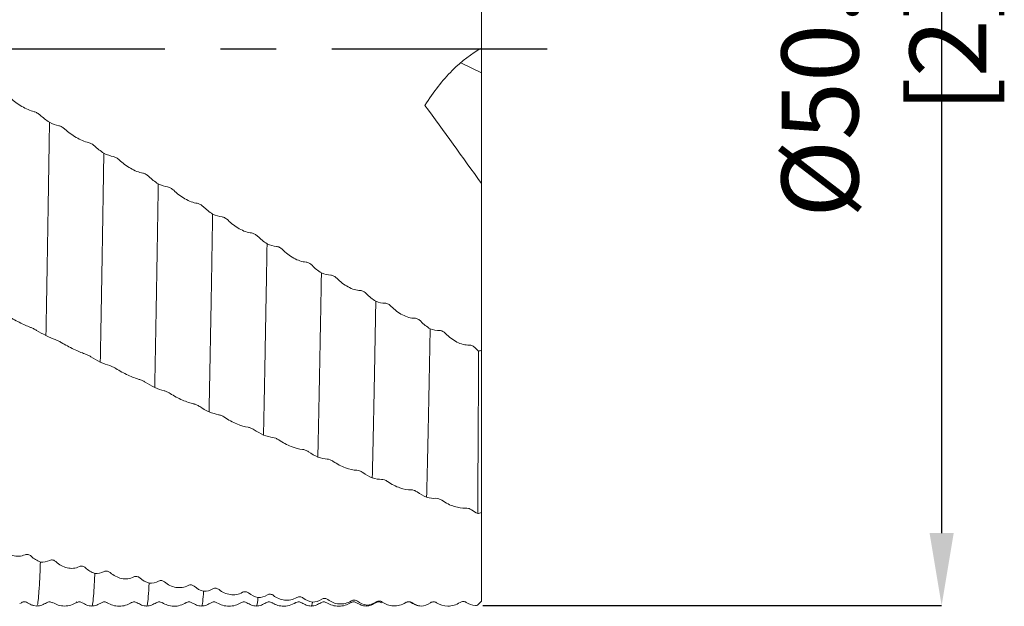
# Model space of a CAD drawing. Units: millimetres. Extents: x -104 to 88, y -52 to 82.
# Drawn here: x 43 to 88, y -25 to 1 of the extents above; entities that cross this region are included whole.
import ezdxf

# ---------------------------------------------------------------- set-up
doc = ezdxf.new("R2010")
doc.units = ezdxf.units.MM
doc.header["$PDSIZE"] = -1
doc.linetypes.add('CENTERX2', pattern=[20.32, 12.7, -2.54, 2.54, -2.54])
doc.layers.add('외형선', color=4, linetype='Continuous', lineweight=30)
doc.layers.add('치수문자_일반주서', color=7, linetype='Continuous', lineweight=15)
doc.layers.add('중심선', color=1, linetype='CENTERX2')
doc.styles.add('SLDTEXTSTYLE0', font='TXT', dxfattribs={"width": 0.75})
doc.dimstyles.new('SLDDIMSTYLE0', dxfattribs={"dimtxt": 3.5, "dimasz": 3.302, "dimexe": 0, "dimexo": 0.0625, "dimgap": 0.875, "dimtad": 1, "dimrnd": 1e-09, "dimzin": 4, "dimdsep": 46, "dimtxsty": 'SLDTEXTSTYLE0', "dimsah": 1, "dimcen": 0.09, "dimadec": 0, "dimazin": 1, "dimtfac": 1, "dimtofl": 0, "dimtmove": 0, "dimatfit": 3, "dimfxl": 1, "dimfrac": 2, "dimtolj": 1, "dimtzin": 12, "dimarcsym": 0})

# ---------------------------------------------------------------- blocks, each defined once
blk = doc.blocks.new('*D7')
at = {"layer": 'Defpoints', "color": 0}
for p in [(63.8, 25.431), (63.8, -25.369), (84.767, -25.369)]:
    blk.add_point(p, dxfattribs=at)
at = {"layer": '치수문자_일반주서', "color": 0, "lineweight": -2}
for p, q in [((63.863, 25.431), (84.767, 25.431)), ((84.767, 22.129), (84.767, -22.067)), ((63.863, -25.369), (84.767, -25.369))]:
    blk.add_line(p, q, dxfattribs=at)
at = {"layer": '치수문자_일반주서', "color": 0}
for points in [[(85.317, 22.129), (84.217, 22.129), (84.767, 25.431)], [(84.217, -22.067), (85.317, -22.067), (84.767, -25.369)]]:
    blk.add_solid(points, dxfattribs=at)
at = {"layer": '치수문자_일반주서', "color": 0, "insert": (82.142, 0.031), "char_height": 3.5, "attachment_point": 5, "rotation": 90, "style": 'SLDTEXTSTYLE0'}
blk.add_mtext('\\A1;{%%C50.80 [2]}', dxfattribs=at)

msp = doc.modelspace()

# ---------------------------------------------------------------- linework, layer by layer
at = {"layer": '외형선', "color": 1, "linetype": 'Continuous', "lineweight": 15}
for p, q in [((63.8, 1.328), (63.8, 11.433)), ((63.8, 0.031), (63.8, 1.328)), ((63.8, -1.1), (63.8, 0.031)), ((62.864, -0.644), (63.8, -1.1)), ((63.8, -1.1), (63.8, -6.137)), ((63.8, -13.732), (63.8, -6.137)), ((63.8, -21.13), (63.8, -13.732)), ((63.8, -25.165), (63.8, -21.13)), ((42.765, -25.281), (42.845, -25.239)), ((43.403, -25.366), (43.549, -25.4)), ((45.353, -25.206), (45.344, -25.206)), ((45.615, -25.207), (45.614, -25.207)), ((46.755, -25.214), (46.753, -25.209)), ((47.845, -25.223), (47.844, -25.227)), ((50.346, -25.21), (50.345, -25.21)), ((55.347, -25.218), (55.345, -25.215)), ((57.846, -25.186), (57.843, -25.189)), ((58.575, -25.349), (58.551, -25.354)), ((60.351, -25.232), (60.345, -25.223)), ((61.052, -25.399), (61.049, -25.391)), ((61.753, -25.239), (61.818, -25.274))]:
    msp.add_line(p, q, dxfattribs=at)
for points, knots in [([(63.8, 0.031), (63.354, -0.213), (62.91, -0.547), (62.25, -1.209), (62.034, -1.454), (61.62, -1.984), (61.42, -2.27), (61.229, -2.578)], [0, 0, 0, 0, 0.5, 0.5, 0.75, 0.75, 1, 1, 1, 1]), ([(43.422, -2.865), (43.245, -2.822), (43.048, -2.732), (42.673, -2.512), (42.498, -2.385), (42.348, -2.252)], [0, 0, 0, 0, 0.5, 0.5, 1, 1, 1, 1]), ([(43.696, -3.021), (43.658, -2.987), (43.614, -2.954), (43.518, -2.898), (43.468, -2.875), (43.422, -2.865)], [0, 0, 0, 0, 0.5, 0.5, 1, 1, 1, 1]), ([(44.123, -3.345), (44.095, -5.073), (44.067, -6.782), (44.026, -9.234), (44.013, -10.034), (43.986, -11.585), (43.974, -12.334), (43.96, -13.069)], [0, 0, 0, 0, 0.5, 0.5, 0.75, 0.75, 1, 1, 1, 1]), ([(44.825, -3.662), (44.787, -3.627), (44.742, -3.594), (44.647, -3.539), (44.596, -3.517), (44.551, -3.507)], [0, 0, 0, 0, 0.5, 0.5, 1, 1, 1, 1]), ([(45.899, -4.271), (45.722, -4.235), (45.526, -4.148), (45.151, -3.93), (44.975, -3.8), (44.825, -3.662)], [0, 0, 0, 0, 0.5, 0.5, 1, 1, 1, 1]), ([(46.173, -4.427), (46.135, -4.391), (46.091, -4.357), (45.996, -4.302), (45.945, -4.28), (45.899, -4.271)], [0, 0, 0, 0, 0.5, 0.5, 1, 1, 1, 1]), ([(46.6, -4.757), (46.572, -6.474), (46.544, -8.155), (46.504, -10.547), (46.491, -11.321), (46.465, -12.823), (46.452, -13.559), (46.438, -14.274)], [0, 0, 0, 0, 0.5, 0.5, 0.75, 0.75, 1, 1, 1, 1]), ([(47.303, -5.063), (47.264, -5.026), (47.22, -4.993), (47.124, -4.938), (47.074, -4.917), (47.028, -4.909)], [0, 0, 0, 0, 0.5, 0.5, 1, 1, 1, 1]), ([(48.377, -5.665), (48.199, -5.636), (48.003, -5.553), (47.628, -5.336), (47.452, -5.204), (47.303, -5.063)], [0, 0, 0, 0, 0.5, 0.5, 1, 1, 1, 1]), ([(48.651, -5.819), (48.613, -5.782), (48.568, -5.748), (48.473, -5.693), (48.422, -5.672), (48.377, -5.665)], [0, 0, 0, 0, 0.5, 0.5, 1, 1, 1, 1]), ([(49.077, -6.154), (49.049, -7.849), (49.022, -9.494), (48.983, -11.813), (48.97, -12.561), (48.943, -14.028), (48.93, -14.744), (48.916, -15.435)], [0, 0, 0, 0, 0.5, 0.5, 0.75, 0.75, 1, 1, 1, 1]), ([(49.78, -6.446), (49.741, -6.409), (49.697, -6.375), (49.601, -6.321), (49.551, -6.301), (49.506, -6.295)], [0, 0, 0, 0, 0.5, 0.5, 1, 1, 1, 1]), ([(50.854, -7.039), (50.676, -7.017), (50.48, -6.938), (50.105, -6.724), (49.93, -6.591), (49.78, -6.446)], [0, 0, 0, 0, 0.5, 0.5, 1, 1, 1, 1]), ([(51.128, -7.191), (51.09, -7.153), (51.045, -7.119), (50.95, -7.065), (50.899, -7.045), (50.854, -7.039)], [0, 0, 0, 0, 0.5, 0.5, 1, 1, 1, 1]), ([(51.555, -7.53), (51.541, -8.363), (51.527, -9.179), (51.507, -10.37), (51.5, -10.762), (51.487, -11.533), (51.481, -11.911), (51.448, -13.784), (51.421, -15.22), (51.393, -16.545)], [0, 0, 0, 0, 0.25, 0.25, 0.375, 0.375, 0.5, 0.5, 1, 1, 1, 1]), ([(52.257, -7.809), (52.219, -7.771), (52.174, -7.737), (52.079, -7.683), (52.028, -7.665), (51.983, -7.66)], [0, 0, 0, 0, 0.5, 0.5, 1, 1, 1, 1]), ([(53.331, -8.393), (53.154, -8.378), (52.958, -8.304), (52.583, -8.093), (52.407, -7.958), (52.257, -7.809)], [0, 0, 0, 0, 0.5, 0.5, 1, 1, 1, 1]), ([(53.605, -8.542), (53.567, -8.504), (53.523, -8.469), (53.427, -8.416), (53.377, -8.397), (53.331, -8.393)], [0, 0, 0, 0, 0.5, 0.5, 1, 1, 1, 1]), ([(54.032, -8.884), (54.018, -9.697), (54.005, -10.49), (53.985, -11.642), (53.979, -12.019), (53.966, -12.766), (53.959, -13.135), (53.926, -14.96), (53.898, -16.344), (53.871, -17.604)], [0, 0, 0, 0, 0.25, 0.25, 0.375, 0.375, 0.5, 0.5, 1, 1, 1, 1]), ([(54.735, -9.148), (54.696, -9.109), (54.652, -9.075), (54.556, -9.022), (54.506, -9.005), (54.461, -9.002)], [0, 0, 0, 0, 0.5, 0.5, 1, 1, 1, 1]), ([(55.809, -9.719), (55.631, -9.712), (55.435, -9.641), (55.06, -9.434), (54.884, -9.299), (54.735, -9.148)], [0, 0, 0, 0, 0.5, 0.5, 1, 1, 1, 1]), ([(56.083, -9.865), (56.045, -9.826), (56.001, -9.791), (55.905, -9.739), (55.854, -9.721), (55.809, -9.719)], [0, 0, 0, 0, 0.5, 0.5, 1, 1, 1, 1]), ([(56.51, -10.209), (56.503, -10.603), (56.497, -10.991), (56.483, -11.756), (56.477, -12.131), (56.457, -13.248), (56.444, -13.976), (56.403, -16.095), (56.376, -17.417), (56.348, -18.606)], [0, 0, 0, 0, 0.125, 0.125, 0.25, 0.25, 0.5, 0.5, 1, 1, 1, 1]), ([(57.212, -10.457), (57.174, -10.418), (57.13, -10.383), (57.034, -10.332), (56.984, -10.315), (56.938, -10.315)], [0, 0, 0, 0, 0.5, 0.5, 1, 1, 1, 1]), ([(58.287, -11.015), (58.109, -11.015), (57.913, -10.949), (57.538, -10.746), (57.362, -10.611), (57.212, -10.457)], [0, 0, 0, 0, 0.5, 0.5, 1, 1, 1, 1]), ([(58.561, -11.158), (58.523, -11.118), (58.478, -11.083), (58.383, -11.032), (58.332, -11.016), (58.287, -11.015)], [0, 0, 0, 0, 0.5, 0.5, 1, 1, 1, 1]), ([(58.988, -11.503), (58.981, -11.883), (58.975, -12.256), (58.962, -12.997), (58.955, -13.363), (58.935, -14.448), (58.922, -15.151), (58.881, -17.186), (58.853, -18.44), (58.825, -19.55)], [0, 0, 0, 0, 0.125, 0.125, 0.25, 0.25, 0.5, 0.5, 1, 1, 1, 1]), ([(59.691, -11.735), (59.652, -11.695), (59.608, -11.66), (59.512, -11.61), (59.462, -11.595), (59.416, -11.596)], [0, 0, 0, 0, 0.5, 0.5, 1, 1, 1, 1]), ([(60.765, -12.276), (60.588, -12.283), (60.391, -12.223), (60.016, -12.025), (59.84, -11.89), (59.691, -11.735)], [0, 0, 0, 0, 0.5, 0.5, 1, 1, 1, 1]), ([(42.183, -12.157), (42.361, -12.261), (42.557, -12.369), (42.932, -12.556), (43.108, -12.634), (43.258, -12.693)], [0, 0, 0, 0, 0.5, 0.5, 1, 1, 1, 1]), ([(61.039, -12.415), (61.001, -12.374), (60.957, -12.34), (60.861, -12.29), (60.811, -12.275), (60.765, -12.276)], [0, 0, 0, 0, 0.5, 0.5, 1, 1, 1, 1]), ([(43.258, -12.693), (43.296, -12.708), (43.341, -12.728), (43.436, -12.774), (43.487, -12.801), (43.532, -12.829)], [0, 0, 0, 0, 0.5, 0.5, 1, 1, 1, 1]), ([(61.466, -12.759), (61.44, -14.233), (61.413, -15.64), (61.358, -18.226), (61.33, -19.404), (61.302, -20.431)], [0, 0, 0, 0, 0.5, 0.5, 1, 1, 1, 1]), ([(62.169, -12.973), (62.13, -12.933), (62.086, -12.899), (61.99, -12.85), (61.94, -12.836), (61.895, -12.839)], [0, 0, 0, 0, 0.5, 0.5, 1, 1, 1, 1]), ([(63.243, -13.498), (63.066, -13.512), (62.869, -13.457), (62.494, -13.265), (62.319, -13.131), (62.169, -12.973)], [0, 0, 0, 0, 0.5, 0.5, 1, 1, 1, 1]), ([(44.387, -13.249), (44.425, -13.262), (44.47, -13.281), (44.565, -13.327), (44.616, -13.354), (44.661, -13.382)], [0, 0, 0, 0, 0.5, 0.5, 1, 1, 1, 1]), ([(44.661, -13.382), (44.839, -13.491), (45.035, -13.598), (45.41, -13.778), (45.586, -13.85), (45.736, -13.9)], [0, 0, 0, 0, 0.5, 0.5, 1, 1, 1, 1]), ([(45.736, -13.9), (45.774, -13.913), (45.819, -13.931), (45.914, -13.977), (45.965, -14.003), (46.01, -14.032)], [0, 0, 0, 0, 0.5, 0.5, 1, 1, 1, 1]), ([(63.517, -13.632), (63.479, -13.592), (63.435, -13.557), (63.339, -13.508), (63.289, -13.495), (63.243, -13.498)], [0, 0, 0, 0, 0.5, 0.5, 1, 1, 1, 1]), ([(63.673, -13.781), (63.665, -15.249), (63.657, -16.618), (63.643, -19.102), (63.636, -20.217), (63.63, -21.182)], [0, 0, 0, 0, 0.5, 0.5, 1, 1, 1, 1]), ([(46.865, -14.437), (46.903, -14.449), (46.948, -14.466), (47.043, -14.51), (47.094, -14.537), (47.139, -14.566)], [0, 0, 0, 0, 0.5, 0.5, 1, 1, 1, 1]), ([(47.139, -14.566), (47.317, -14.678), (47.513, -14.785), (47.888, -14.958), (48.063, -15.023), (48.213, -15.065)], [0, 0, 0, 0, 0.5, 0.5, 1, 1, 1, 1]), ([(48.213, -15.065), (48.252, -15.075), (48.296, -15.092), (48.392, -15.135), (48.442, -15.162), (48.487, -15.191)], [0, 0, 0, 0, 0.5, 0.5, 1, 1, 1, 1]), ([(49.342, -15.58), (49.381, -15.589), (49.425, -15.605), (49.52, -15.647), (49.571, -15.673), (49.617, -15.703)], [0, 0, 0, 0, 0.5, 0.5, 1, 1, 1, 1]), ([(49.617, -15.703), (49.794, -15.818), (49.99, -15.924), (50.365, -16.089), (50.541, -16.147), (50.691, -16.18)], [0, 0, 0, 0, 0.5, 0.5, 1, 1, 1, 1]), ([(50.691, -16.18), (50.729, -16.189), (50.774, -16.203), (50.869, -16.245), (50.92, -16.271), (50.965, -16.301)], [0, 0, 0, 0, 0.5, 0.5, 1, 1, 1, 1]), ([(51.82, -16.673), (51.858, -16.68), (51.902, -16.694), (51.998, -16.733), (52.048, -16.759), (52.094, -16.79)], [0, 0, 0, 0, 0.5, 0.5, 1, 1, 1, 1]), ([(52.094, -16.79), (52.271, -16.909), (52.468, -17.013), (52.842, -17.17), (53.018, -17.221), (53.168, -17.245)], [0, 0, 0, 0, 0.5, 0.5, 1, 1, 1, 1]), ([(53.168, -17.245), (53.206, -17.252), (53.251, -17.265), (53.346, -17.304), (53.397, -17.33), (53.442, -17.36)], [0, 0, 0, 0, 0.5, 0.5, 1, 1, 1, 1]), ([(54.297, -17.713), (54.335, -17.718), (54.38, -17.73), (54.475, -17.767), (54.526, -17.793), (54.571, -17.824)], [0, 0, 0, 0, 0.5, 0.5, 1, 1, 1, 1]), ([(54.571, -17.824), (54.749, -17.945), (54.945, -18.048), (55.32, -18.195), (55.496, -18.24), (55.645, -18.255)], [0, 0, 0, 0, 0.5, 0.5, 1, 1, 1, 1]), ([(55.645, -18.255), (55.684, -18.259), (55.728, -18.27), (55.824, -18.307), (55.874, -18.332), (55.919, -18.364)], [0, 0, 0, 0, 0.5, 0.5, 1, 1, 1, 1]), ([(56.774, -18.697), (56.812, -18.699), (56.857, -18.709), (56.952, -18.744), (57.003, -18.77), (57.048, -18.801)], [0, 0, 0, 0, 0.5, 0.5, 1, 1, 1, 1]), ([(57.048, -18.801), (57.226, -18.925), (57.422, -19.025), (57.797, -19.163), (57.973, -19.201), (58.122, -19.207)], [0, 0, 0, 0, 0.5, 0.5, 1, 1, 1, 1]), ([(58.122, -19.207), (58.161, -19.209), (58.205, -19.218), (58.301, -19.252), (58.351, -19.278), (58.397, -19.31)], [0, 0, 0, 0, 0.5, 0.5, 1, 1, 1, 1]), ([(59.252, -19.622), (59.29, -19.622), (59.334, -19.63), (59.43, -19.663), (59.48, -19.688), (59.526, -19.72)], [0, 0, 0, 0, 0.5, 0.5, 1, 1, 1, 1]), ([(59.526, -19.72), (59.703, -19.845), (59.899, -19.943), (60.274, -20.071), (60.45, -20.101), (60.6, -20.098)], [0, 0, 0, 0, 0.5, 0.5, 1, 1, 1, 1]), ([(60.6, -20.098), (60.638, -20.098), (60.683, -20.105), (60.778, -20.137), (60.829, -20.161), (60.874, -20.194)], [0, 0, 0, 0, 0.5, 0.5, 1, 1, 1, 1]), ([(61.729, -20.484), (61.767, -20.482), (61.812, -20.488), (61.907, -20.518), (61.958, -20.542), (62.003, -20.575)], [0, 0, 0, 0, 0.5, 0.5, 1, 1, 1, 1]), ([(62.003, -20.575), (62.181, -20.701), (62.377, -20.796), (62.752, -20.915), (62.928, -20.937), (63.077, -20.925)], [0, 0, 0, 0, 0.5, 0.5, 1, 1, 1, 1]), ([(63.077, -20.925), (63.116, -20.923), (63.16, -20.928), (63.256, -20.957), (63.306, -20.981), (63.351, -21.014)], [0, 0, 0, 0, 0.5, 0.5, 1, 1, 1, 1]), ([(43.009, -23.054), (42.832, -23.137), (42.635, -23.142), (42.26, -23.042), (42.084, -22.939), (41.935, -22.797)], [0, 0, 0, 0, 0.5, 0.5, 1, 1, 1, 1]), ([(43.283, -23.119), (43.245, -23.083), (43.201, -23.057), (43.105, -23.032), (43.055, -23.033), (43.009, -23.054)], [0, 0, 0, 0, 0.5, 0.5, 1, 1, 1, 1]), ([(44.413, -23.37), (44.374, -23.335), (44.33, -23.31), (44.234, -23.287), (44.184, -23.29), (44.139, -23.312)], [0, 0, 0, 0, 0.5, 0.5, 1, 1, 1, 1]), ([(43.71, -23.386), (43.697, -23.698), (43.67, -24.325), (43.629, -24.944), (43.589, -25.333), (43.562, -25.371), (43.55, -25.389)], [0, 0, 0, 0, 0.254101, 0.510281, 0.767217, 1, 1, 1, 1]), ([(45.487, -23.596), (45.31, -23.684), (45.113, -23.695), (44.738, -23.606), (44.563, -23.508), (44.413, -23.37)], [0, 0, 0, 0, 0.5, 0.5, 1, 1, 1, 1]), ([(45.761, -23.653), (45.723, -23.618), (45.679, -23.593), (45.583, -23.571), (45.533, -23.573), (45.487, -23.596)], [0, 0, 0, 0, 0.5, 0.5, 1, 1, 1, 1]), ([(46.188, -23.907), (46.174, -24.175), (46.147, -24.713), (46.106, -25.18), (46.073, -25.406), (46.055, -25.377), (46.05, -25.37)], [0, 0, 0, 0, 0.297213, 0.595994, 0.894787, 1, 1, 1, 1]), ([(46.891, -23.87), (46.852, -23.836), (46.808, -23.812), (46.712, -23.792), (46.662, -23.796), (46.616, -23.82)], [0, 0, 0, 0, 0.5, 0.5, 1, 1, 1, 1]), ([(47.965, -24.063), (47.787, -24.156), (47.591, -24.173), (47.216, -24.096), (47.04, -24.003), (46.891, -23.87)], [0, 0, 0, 0, 0.5, 0.5, 1, 1, 1, 1]), ([(48.239, -24.112), (48.201, -24.078), (48.156, -24.054), (48.061, -24.035), (48.01, -24.039), (47.965, -24.063)], [0, 0, 0, 0, 0.5, 0.5, 1, 1, 1, 1]), ([(49.368, -24.294), (49.33, -24.261), (49.285, -24.239), (49.19, -24.222), (49.139, -24.227), (49.094, -24.252)], [0, 0, 0, 0, 0.5, 0.5, 1, 1, 1, 1]), ([(48.665, -24.352), (48.652, -24.572), (48.624, -25.013), (48.586, -25.347), (48.561, -25.369), (48.55, -25.378)], [0, 0, 0, 0, 0.357198, 0.715243, 1, 1, 1, 1]), ([(50.442, -24.454), (50.265, -24.551), (50.069, -24.574), (49.694, -24.509), (49.518, -24.422), (49.368, -24.294)], [0, 0, 0, 0, 0.5, 0.5, 1, 1, 1, 1]), ([(50.716, -24.494), (50.678, -24.461), (50.634, -24.439), (50.538, -24.423), (50.488, -24.429), (50.442, -24.454)], [0, 0, 0, 0, 0.5, 0.5, 1, 1, 1, 1]), ([(51.845, -24.641), (51.807, -24.609), (51.763, -24.588), (51.667, -24.574), (51.617, -24.581), (51.571, -24.608)], [0, 0, 0, 0, 0.5, 0.5, 1, 1, 1, 1]), ([(52.919, -24.767), (52.742, -24.869), (52.546, -24.898), (52.171, -24.845), (51.995, -24.763), (51.845, -24.641)], [0, 0, 0, 0, 0.5, 0.5, 1, 1, 1, 1]), ([(51.143, -24.72), (51.129, -24.89), (51.102, -25.23), (51.07, -25.416), (51.054, -25.382), (51.05, -25.375)], [0, 0, 0, 0, 0.44455, 0.888875, 1, 1, 1, 1]), ([(53.194, -24.798), (53.155, -24.767), (53.111, -24.747), (53.016, -24.733), (52.965, -24.741), (52.919, -24.767)], [0, 0, 0, 0, 0.5, 0.5, 1, 1, 1, 1]), ([(53.62, -25.009), (53.604, -25.164), (53.581, -25.394), (53.558, -25.366), (53.55, -25.356)], [0, 0, 0, 0, 0.677328, 1, 1, 1, 1]), ([(54.323, -24.909), (54.284, -24.88), (54.24, -24.86), (54.144, -24.849), (54.094, -24.858), (54.049, -24.885)], [0, 0, 0, 0, 0.5, 0.5, 1, 1, 1, 1]), ([(55.397, -25.001), (55.219, -25.108), (55.023, -25.142), (54.648, -25.101), (54.472, -25.026), (54.323, -24.909)], [0, 0, 0, 0, 0.5, 0.5, 1, 1, 1, 1]), ([(55.671, -25.024), (55.633, -24.995), (55.588, -24.976), (55.493, -24.965), (55.442, -24.974), (55.397, -25.001)], [0, 0, 0, 0, 0.5, 0.5, 1, 1, 1, 1]), ([(56.8, -25.099), (56.762, -25.071), (56.717, -25.053), (56.622, -25.045), (56.571, -25.055), (56.526, -25.083)], [0, 0, 0, 0, 0.5, 0.5, 1, 1, 1, 1]), ([(57.874, -25.157), (57.696, -25.267), (57.5, -25.307), (57.125, -25.278), (56.95, -25.21), (56.8, -25.099)], [0, 0, 0, 0, 0.5, 0.5, 1, 1, 1, 1]), ([(58.148, -25.17), (58.11, -25.143), (58.065, -25.125), (57.97, -25.118), (57.92, -25.128), (57.874, -25.157)], [0, 0, 0, 0, 0.5, 0.5, 1, 1, 1, 1]), ([(42.845, -25.239), (42.871, -25.223), (42.898, -25.206), (42.93, -25.205), (42.931, -25.205)], [0, 0, 0, 0, 0.958767, 1, 1, 1, 1]), ([(42.932, -25.207), (42.936, -25.205), (42.965, -25.193), (43.033, -25.2), (43.089, -25.228), (43.118, -25.242)], [0, 0, 0, 0, 0.068604, 0.536349, 1, 1, 1, 1]), ([(43.118, -25.242), (43.161, -25.267), (43.25, -25.32), (43.347, -25.36), (43.399, -25.37), (43.402, -25.37)], [0, 0, 0, 0, 0.468448, 0.973456, 1, 1, 1, 1]), ([(43.55, -25.4), (43.627, -25.386), (43.781, -25.358), (43.917, -25.28), (43.985, -25.24)], [0, 0, 0, 0, 0.50025, 1, 1, 1, 1]), ([(43.985, -25.24), (44.029, -25.22), (44.119, -25.18), (44.208, -25.219), (44.253, -25.239)], [0, 0, 0, 0, 0.500147, 1, 1, 1, 1]), ([(44.266, -25.235), (44.349, -25.279), (44.518, -25.368), (44.81, -25.404), (45.101, -25.365), (45.27, -25.273), (45.353, -25.228)], [0, 0, 0, 0, 0.244999, 0.499997, 0.754996, 1, 1, 1, 1]), ([(45.344, -25.24), (45.389, -25.22), (45.479, -25.18), (45.569, -25.22), (45.614, -25.241)], [0, 0, 0, 0, 0.50008, 1, 1, 1, 1]), ([(45.613, -25.24), (45.681, -25.279), (45.817, -25.358), (45.97, -25.386), (46.047, -25.399)], [0, 0, 0, 0, 0.499805, 1, 1, 1, 1]), ([(46.05, -25.4), (46.127, -25.386), (46.281, -25.358), (46.417, -25.28), (46.485, -25.24)], [0, 0, 0, 0, 0.500244, 1, 1, 1, 1]), ([(46.485, -25.24), (46.529, -25.22), (46.618, -25.18), (46.707, -25.219), (46.752, -25.238)], [0, 0, 0, 0, 0.500175, 1, 1, 1, 1]), ([(46.755, -25.24), (46.838, -25.284), (47.007, -25.375), (47.3, -25.413), (47.592, -25.375), (47.761, -25.284), (47.844, -25.239)], [0, 0, 0, 0, 0.24517, 0.499987, 0.754809, 1, 1, 1, 1]), ([(47.845, -25.239), (47.89, -25.219), (47.98, -25.18), (48.069, -25.22), (48.114, -25.24)], [0, 0, 0, 0, 0.500127, 1, 1, 1, 1]), ([(48.114, -25.24), (48.182, -25.28), (48.317, -25.358), (48.471, -25.386), (48.548, -25.4)], [0, 0, 0, 0, 0.499727, 1, 1, 1, 1]), ([(48.55, -25.4), (48.627, -25.386), (48.781, -25.358), (48.917, -25.28), (48.985, -25.24)], [0, 0, 0, 0, 0.500245, 1, 1, 1, 1]), ([(48.985, -25.24), (49.029, -25.22), (49.119, -25.18), (49.208, -25.219), (49.253, -25.239)], [0, 0, 0, 0, 0.5001468, 1, 1, 1, 1]), ([(49.251, -25.237), (49.331, -25.281), (49.494, -25.37), (49.784, -25.413), (50.084, -25.378), (50.26, -25.284), (50.347, -25.238)], [0, 0, 0, 0, 0.241053, 0.49288, 0.748626, 1, 1, 1, 1]), ([(50.345, -25.239), (50.39, -25.219), (50.48, -25.18), (50.569, -25.22), (50.614, -25.24)], [0, 0, 0, 0, 0.500125, 1, 1, 1, 1]), ([(50.614, -25.24), (50.682, -25.28), (50.817, -25.358), (50.971, -25.386), (51.048, -25.4)], [0, 0, 0, 0, 0.499725, 1, 1, 1, 1]), ([(51.05, -25.4), (51.127, -25.386), (51.281, -25.358), (51.417, -25.28), (51.485, -25.24)], [0, 0, 0, 0, 0.500241, 1, 1, 1, 1]), ([(51.485, -25.24), (51.529, -25.22), (51.619, -25.18), (51.708, -25.219), (51.753, -25.239)], [0, 0, 0, 0, 0.500149, 1, 1, 1, 1]), ([(51.753, -25.239), (51.836, -25.283), (52.006, -25.374), (52.299, -25.413), (52.592, -25.375), (52.761, -25.284), (52.844, -25.239)], [0, 0, 0, 0, 0.2454063, 0.4999745, 0.754556, 1, 1, 1, 1]), ([(52.845, -25.239), (52.89, -25.219), (52.98, -25.18), (53.069, -25.22), (53.114, -25.24)], [0, 0, 0, 0, 0.500127, 1, 1, 1, 1]), ([(53.114, -25.24), (53.182, -25.28), (53.317, -25.358), (53.471, -25.386), (53.548, -25.4)], [0, 0, 0, 0, 0.499725, 1, 1, 1, 1]), ([(53.55, -25.4), (53.627, -25.386), (53.781, -25.358), (53.917, -25.28), (53.985, -25.24)], [0, 0, 0, 0, 0.500241, 1, 1, 1, 1]), ([(53.985, -25.24), (54.029, -25.22), (54.119, -25.18), (54.208, -25.219), (54.253, -25.239)], [0, 0, 0, 0, 0.500148, 1, 1, 1, 1]), ([(54.252, -25.238), (54.319, -25.275), (54.466, -25.357), (54.737, -25.411), (55.054, -25.39), (55.247, -25.289), (55.348, -25.237)], [0, 0, 0, 0, 0.198696, 0.435557, 0.706105, 1, 1, 1, 1]), ([(55.345, -25.239), (55.39, -25.219), (55.48, -25.18), (55.569, -25.22), (55.614, -25.24)], [0, 0, 0, 0, 0.500128, 1, 1, 1, 1]), ([(55.614, -25.24), (55.682, -25.28), (55.817, -25.358), (55.971, -25.386), (56.048, -25.4)], [0, 0, 0, 0, 0.499728, 1, 1, 1, 1]), ([(56.097, -25.219), (56.084, -25.312), (56.068, -25.423), (56.053, -25.387), (56.05, -25.381)], [0, 0, 0, 0, 0.840934, 1, 1, 1, 1]), ([(56.05, -25.4), (56.127, -25.386), (56.281, -25.358), (56.417, -25.28), (56.485, -25.24)], [0, 0, 0, 0, 0.500244, 1, 1, 1, 1]), ([(56.485, -25.24), (56.529, -25.22), (56.619, -25.18), (56.708, -25.219), (56.753, -25.239)], [0, 0, 0, 0, 0.500148, 1, 1, 1, 1]), ([(56.754, -25.239), (56.837, -25.284), (57.007, -25.375), (57.299, -25.413), (57.591, -25.375), (57.76, -25.284), (57.843, -25.24)], [0, 0, 0, 0, 0.245158, 0.499989, 0.754825, 1, 1, 1, 1]), ([(57.847, -25.238), (57.891, -25.219), (57.98, -25.18), (58.069, -25.22), (58.114, -25.24)], [0, 0, 0, 0, 0.500155, 1, 1, 1, 1]), ([(58.114, -25.24), (58.182, -25.28), (58.318, -25.358), (58.472, -25.386), (58.549, -25.4)], [0, 0, 0, 0, 0.499692, 1, 1, 1, 1]), ([(58.551, -25.4), (58.628, -25.386), (58.782, -25.358), (58.917, -25.279), (58.985, -25.24)], [0, 0, 0, 0, 0.500176, 1, 1, 1, 1]), ([(58.984, -25.241), (59.029, -25.22), (59.119, -25.18), (59.209, -25.22), (59.255, -25.24)], [0, 0, 0, 0, 0.500095, 1, 1, 1, 1]), ([(59.277, -25.209), (59.239, -25.183), (59.194, -25.167), (59.099, -25.162), (59.048, -25.173), (59.003, -25.203)], [0, 0, 0, 0, 0.5, 0.5, 1, 1, 1, 1]), ([(60.351, -25.232), (60.174, -25.346), (59.978, -25.392), (59.603, -25.375), (59.427, -25.313), (59.277, -25.209)], [0, 0, 0, 0, 0.5, 0.5, 1, 1, 1, 1]), ([(60.345, -25.239), (60.39, -25.219), (60.48, -25.18), (60.569, -25.22), (60.614, -25.24)], [0, 0, 0, 0, 0.500127, 1, 1, 1, 1]), ([(60.625, -25.237), (60.587, -25.211), (60.543, -25.196), (60.447, -25.191), (60.397, -25.203), (60.351, -25.232)], [0, 0, 0, 0, 0.5, 0.5, 1, 1, 1, 1]), ([(60.614, -25.24), (60.682, -25.28), (60.817, -25.358), (60.971, -25.386), (61.049, -25.4)], [0, 0, 0, 0, 0.499724, 1, 1, 1, 1]), ([(61.755, -25.24), (61.716, -25.215), (61.672, -25.201), (61.576, -25.199), (61.526, -25.212), (61.48, -25.242)], [0, 0, 0, 0, 0.5, 0.5, 1, 1, 1, 1]), ([(62.829, -25.228), (62.651, -25.345), (62.455, -25.396), (62.08, -25.392), (61.904, -25.337), (61.755, -25.24)], [0, 0, 0, 0, 0.5, 0.5, 1, 1, 1, 1]), ([(63.103, -25.224), (63.065, -25.2), (63.02, -25.186), (62.925, -25.185), (62.874, -25.198), (62.829, -25.228)], [0, 0, 0, 0, 0.5, 0.5, 1, 1, 1, 1])]:
    msp.add_open_spline(points, degree=3, knots=knots, dxfattribs=at)
for points in [[(63.8, -6.137), (62.943, -4.94), (62.086, -3.753), (61.229, -2.578)], [(44.123, -3.345), (43.967, -3.246), (43.822, -3.136), (43.696, -3.021)], [(44.551, -3.507), (44.417, -3.478), (44.269, -3.42), (44.123, -3.345)], [(46.6, -4.757), (46.444, -4.658), (46.299, -4.545), (46.173, -4.427)], [(47.028, -4.909), (46.894, -4.886), (46.746, -4.83), (46.6, -4.757)], [(49.077, -6.154), (48.922, -6.055), (48.776, -5.941), (48.651, -5.819)], [(49.506, -6.295), (49.371, -6.276), (49.223, -6.225), (49.077, -6.154)], [(51.555, -7.53), (51.399, -7.432), (51.254, -7.316), (51.128, -7.191)], [(51.983, -7.66), (51.849, -7.647), (51.701, -7.599), (51.555, -7.53)], [(54.032, -8.884), (53.876, -8.787), (53.731, -8.67), (53.605, -8.542)], [(54.461, -9.002), (54.326, -8.995), (54.178, -8.951), (54.032, -8.884)], [(56.51, -10.209), (56.354, -10.113), (56.209, -9.995), (56.083, -9.865)], [(56.938, -10.315), (56.804, -10.313), (56.656, -10.273), (56.51, -10.209)], [(58.988, -11.503), (58.832, -11.408), (58.687, -11.29), (58.561, -11.158)], [(59.416, -11.596), (59.282, -11.6), (59.134, -11.564), (58.988, -11.503)], [(61.466, -12.759), (61.31, -12.666), (61.165, -12.548), (61.039, -12.415)], [(43.532, -12.829), (43.666, -12.91), (43.814, -12.993), (43.96, -13.069)], [(61.895, -12.839), (61.76, -12.849), (61.612, -12.817), (61.466, -12.759)], [(43.96, -13.069), (44.116, -13.142), (44.261, -13.203), (44.387, -13.249)], [(63.673, -13.781), (63.619, -13.735), (63.566, -13.685), (63.517, -13.632)], [(63.673, -13.781), (63.715, -13.765), (63.758, -13.749), (63.8, -13.732)], [(46.01, -14.032), (46.144, -14.116), (46.292, -14.2), (46.438, -14.274)], [(46.438, -14.274), (46.594, -14.344), (46.739, -14.399), (46.865, -14.437)], [(48.487, -15.191), (48.622, -15.278), (48.77, -15.362), (48.916, -15.435)], [(48.916, -15.435), (49.072, -15.5), (49.217, -15.549), (49.342, -15.58)], [(50.965, -16.301), (51.099, -16.39), (51.247, -16.475), (51.393, -16.545)], [(51.393, -16.545), (51.549, -16.606), (51.694, -16.649), (51.82, -16.673)], [(53.442, -17.36), (53.576, -17.452), (53.725, -17.536), (53.871, -17.604)], [(53.871, -17.604), (54.026, -17.661), (54.171, -17.697), (54.297, -17.713)], [(55.919, -18.364), (56.054, -18.457), (56.202, -18.54), (56.348, -18.606)], [(56.348, -18.606), (56.503, -18.658), (56.649, -18.688), (56.774, -18.697)], [(58.397, -19.31), (58.531, -19.405), (58.679, -19.487), (58.825, -19.55)], [(58.825, -19.55), (58.981, -19.598), (59.126, -19.621), (59.252, -19.622)], [(60.874, -20.194), (61.008, -20.29), (61.156, -20.371), (61.302, -20.431)], [(61.302, -20.431), (61.458, -20.474), (61.603, -20.491), (61.729, -20.484)], [(63.351, -21.014), (63.44, -21.078), (63.534, -21.135), (63.63, -21.182)], [(63.8, -21.13), (63.744, -21.147), (63.687, -21.164), (63.63, -21.182)], [(43.71, -23.386), (43.554, -23.331), (43.409, -23.239), (43.283, -23.119)], [(44.139, -23.312), (44.004, -23.378), (43.856, -23.4), (43.71, -23.386)], [(46.188, -23.907), (46.032, -23.856), (45.887, -23.768), (45.761, -23.653)], [(46.616, -23.82), (46.482, -23.89), (46.334, -23.916), (46.188, -23.907)], [(48.665, -24.352), (48.51, -24.306), (48.365, -24.223), (48.239, -24.112)], [(49.094, -24.252), (48.96, -24.326), (48.811, -24.357), (48.665, -24.352)], [(51.143, -24.72), (50.987, -24.679), (50.842, -24.601), (50.716, -24.494)], [(51.571, -24.608), (51.437, -24.685), (51.289, -24.72), (51.143, -24.72)], [(53.62, -25.009), (53.464, -24.974), (53.319, -24.9), (53.194, -24.798)], [(54.049, -24.885), (53.914, -24.966), (53.766, -25.005), (53.62, -25.009)], [(56.097, -25.219), (55.942, -25.189), (55.797, -25.121), (55.671, -25.024)], [(56.526, -25.083), (56.392, -25.167), (56.243, -25.211), (56.097, -25.219)], [(58.575, -25.349), (58.419, -25.324), (58.274, -25.262), (58.148, -25.17)], [(59.003, -25.203), (58.869, -25.289), (58.721, -25.337), (58.575, -25.349)], [(61.052, -25.399), (60.896, -25.38), (60.751, -25.323), (60.625, -25.237)], [(61.48, -25.242), (61.346, -25.331), (61.198, -25.382), (61.052, -25.399)], [(63.529, -25.369), (63.374, -25.354), (63.229, -25.304), (63.103, -25.224)], [(63.614, -25.352), (63.586, -25.359), (63.558, -25.364), (63.529, -25.369)], [(63.614, -25.352), (63.676, -25.29), (63.738, -25.227), (63.8, -25.165)]]:
    msp.add_open_spline(points, degree=3, dxfattribs=at)
at = {"layer": '중심선', "color": 1}
msp.add_line((-85.25, 0.001), (66.8, 0.001), dxfattribs=at)

# ---------------------------------------------------------------- dimensions: what is measured, and where the dimension line sits
at = {"layer": '치수문자_일반주서'}
dim = msp.add_linear_dim(base=(84.767, -25.369), p1=(63.8, 25.431), p2=(63.8, -25.369), angle=90, text='{%%C<>[]}', dimstyle='SLDDIMSTYLE0', override={"dimtolj": 1}, dxfattribs=at)
dim.commit()
dim.dimension.update_dxf_attribs({"geometry": '*D7', "text_midpoint": (82.142, 0.031)})

doc.saveas('drawing.dxf')
